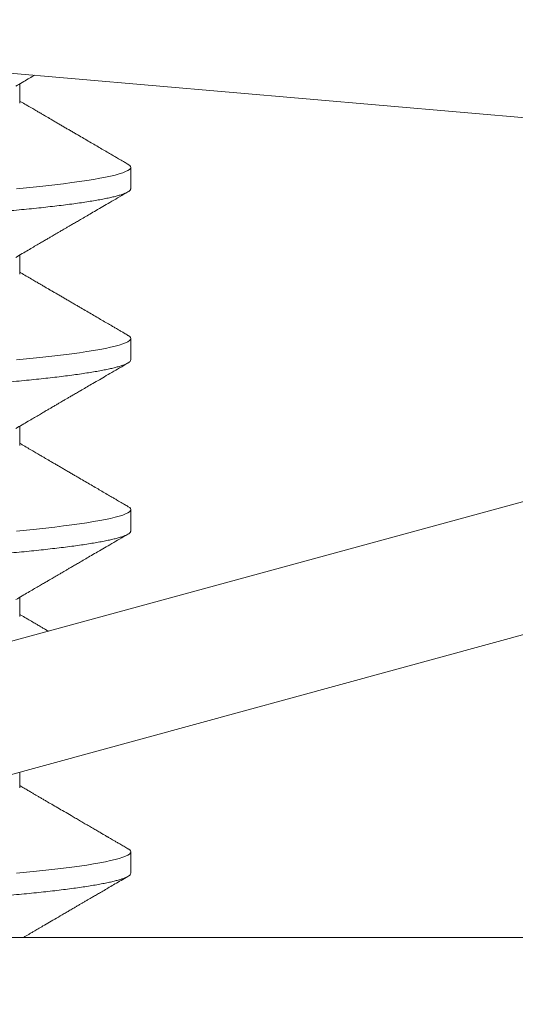
# Model space of a CAD drawing. Extents: x -35 to 80, y -76 to 40.
# Drawn here: x 66 to 66, y -5 to -5 of the extents above; entities that cross this region are included whole.
import ezdxf

# ---------------------------------------------------------------- set-up
doc = ezdxf.new("R2010")
doc.units = 0
doc.header["$LTSCALE"] = 0.25
doc.header["$MEASUREMENT"] = 0
doc.layers.get('0').update_dxf_attribs({"linetype": 'CONTINUOUS', "lineweight": 13})
doc.layers.get('DEFPOINTS').update_dxf_attribs({"linetype": 'CONTINUOUS'})
doc.layers.add('Text', color=7, linetype='CONTINUOUS', lineweight=15)
doc.styles.add('ROMAND', font='romand.shx', dxfattribs={"oblique": 15})
doc.dimstyles.new('ROMAND', dxfattribs={"dimscale": 3.75, "dimtxt": 0.1875, "dimasz": 0.1875, "dimexe": 0.0625, "dimexo": 0.0625, "dimgap": 0.0625, "dimtad": 0, "dimtih": 1, "dimtoh": 1, "dimdec": 3, "dimzin": 0, "dimdsep": 46, "dimlunit": 4, "dimtxsty": 'ROMAND', "dimcen": 0, "dimadec": 0, "dimazin": 0, "dimtfac": 1, "dimtdec": 3, "dimtofl": 0, "dimtmove": 0, "dimatfit": 3, "dimfxl": 0, "dimtolj": 1, "dimtzin": 0, "dimarcsym": 0})

# ---------------------------------------------------------------- blocks, each defined once
blk = doc.blocks.new('*D21')
at = {"layer": 'DEFPOINTS', "color": 0}
for p in [(61.45398, -2.85272), (61.59742, -2.97348)]:
    blk.add_point(p, dxfattribs=at)
at = {"layer": 'Text', "color": 0, "lineweight": -2}
for p, q in [((67.27963, -7.75727), (62.13531, -3.42632)), ((67.98276, -7.75727), (67.27963, -7.75727))]:
    blk.add_line(p, q, dxfattribs=at)
at = {"layer": 'Text', "color": 0}
blk.add_solid([(62.21078, -3.33667), (62.05983, -3.51597), (61.59742, -2.97348)], dxfattribs=at)
at = {"layer": 'Text', "color": 0, "insert": (74.47205, -7.75727), "char_height": 0.703125, "attachment_point": 5, "style": 'ROMAND'}
blk.add_mtext('\\A1;MEANWELL INTELLIGENT\\PPOWER SUPPLY\\P(DRIVER)', dxfattribs=at)

msp = doc.modelspace()

# ---------------------------------------------------------------- linework, layer by layer
for p, q in [((66.25272, -4.76496), (65.75457, -4.72196)), ((65.89601, -4.74126), (65.89601, -4.73658)), ((65.92307, -4.76209), (65.92307, -4.75688)), ((66.25355, -4.77411), (65.7712, -4.9058)), ((65.89601, -4.78293), (65.89601, -4.77825)), ((65.92307, -4.80376), (65.92307, -4.79855)), ((66.26178, -4.80425), (65.77943, -4.93595)), ((65.89601, -4.82459), (65.89601, -4.81991)), ((65.92307, -4.84543), (65.92307, -4.84022)), ((65.89601, -4.86626), (65.89601, -4.86158)), ((65.89601, -4.90793), (65.89601, -4.90412)), ((65.92307, -4.92876), (65.92307, -4.92355)), ((68.95796, -4.94438), (43.90476, -4.94438))]:
    msp.add_line(p, q)
at = {"color": 8, "flags": 128}
for points in [[(65.92239, -4.75612), (65.92248, -4.75616), (65.92281, -4.75641), (65.92301, -4.75665), (65.92307, -4.75688), (65.923, -4.75714), (65.92277, -4.7574), (65.92238, -4.75766), (65.92183, -4.75793), (65.92112, -4.75821), (65.92024, -4.75849), (65.91928, -4.75875), (65.91817, -4.75901), (65.91692, -4.75928), (65.91553, -4.75955), (65.91401, -4.75981), (65.91236, -4.76008), (65.91058, -4.76034), (65.90868, -4.76061), (65.90666, -4.76087), (65.90454, -4.76112), (65.90235, -4.76137), (65.90007, -4.76162), (65.8977, -4.76186), (65.89525, -4.76209)], [(65.92239, -4.79779), (65.92248, -4.79783), (65.92281, -4.79808), (65.92301, -4.79832), (65.92307, -4.79855), (65.923, -4.79881), (65.92277, -4.79907), (65.92238, -4.79933), (65.92183, -4.7996), (65.92112, -4.79987), (65.92024, -4.80015), (65.91928, -4.80042), (65.91817, -4.80068), (65.91692, -4.80095), (65.91553, -4.80121), (65.91401, -4.80148), (65.91236, -4.80175), (65.91058, -4.80201), (65.90868, -4.80227), (65.90666, -4.80253), (65.90454, -4.80279), (65.90235, -4.80304), (65.90007, -4.80328), (65.8977, -4.80352), (65.89525, -4.80376)], [(65.92239, -4.83945), (65.92248, -4.8395), (65.92281, -4.83974), (65.92301, -4.83998), (65.92307, -4.84022), (65.923, -4.84047), (65.92277, -4.84073), (65.92238, -4.841), (65.92183, -4.84127), (65.92112, -4.84154), (65.92024, -4.84182), (65.91928, -4.84208), (65.91817, -4.84235), (65.91692, -4.84261), (65.91553, -4.84288), (65.91401, -4.84315), (65.91236, -4.84341), (65.91058, -4.84368), (65.90868, -4.84394), (65.90666, -4.8442), (65.90454, -4.84446), (65.90235, -4.84471), (65.90007, -4.84495), (65.8977, -4.84519), (65.89525, -4.84543)], [(65.92239, -4.92279), (65.92248, -4.92283), (65.92281, -4.92308), (65.92301, -4.92332), (65.92307, -4.92355), (65.923, -4.92381), (65.92277, -4.92407), (65.92238, -4.92433), (65.92183, -4.9246), (65.92112, -4.92487), (65.92024, -4.92515), (65.91928, -4.92542), (65.91817, -4.92568), (65.91692, -4.92595), (65.91553, -4.92621), (65.91401, -4.92648), (65.91236, -4.92675), (65.91058, -4.92701), (65.90868, -4.92727), (65.90666, -4.92753), (65.90454, -4.92779), (65.90235, -4.92804), (65.90007, -4.92828), (65.8977, -4.92852), (65.89525, -4.92876)]]:
    msp.add_lwpolyline(points, dxfattribs=at)
for points, knots in [([(65.89506, -4.73714), (65.89558, -4.73683), (65.89658, -4.73624), (65.89802, -4.7354), (65.89901, -4.73482), (65.89952, -4.73452), (65.8996, -4.73448)], [0, 0, 0, 0, 0.057404, 0.1099763, 0.1577111, 0.1662362, 0.1662362, 0.1662362, 0.1662362]), ([(65.9224, -4.75612), (65.92211, -4.75595), (65.92156, -4.75563), (65.9208, -4.75519), (65.92016, -4.75481), (65.91964, -4.75451), (65.91921, -4.75426), (65.91883, -4.75404), (65.91821, -4.75368), (65.91728, -4.75314), (65.91605, -4.75242), (65.91474, -4.75166), (65.91339, -4.75088), (65.912, -4.75006), (65.91079, -4.74936), (65.90978, -4.74877), (65.90897, -4.7483), (65.90815, -4.74783), (65.90733, -4.74735), (65.90651, -4.74686), (65.90567, -4.74638), (65.90485, -4.74589), (65.90416, -4.74549), (65.90365, -4.7452), (65.90333, -4.74501), (65.9031, -4.74488), (65.90288, -4.74475), (65.90263, -4.7446), (65.90228, -4.74439), (65.90177, -4.7441), (65.90108, -4.7437), (65.90019, -4.74318), (65.89913, -4.74256), (65.89792, -4.74185), (65.89686, -4.74123), (65.89621, -4.74085), (65.89601, -4.74073)], [0, 0, 0, 0, 0.033395, 0.062245, 0.086552, 0.106316, 0.12154, 0.134995, 0.149199, 0.192131, 0.240734, 0.28892, 0.341019, 0.393998, 0.44744, 0.47801, 0.508729, 0.539598, 0.570638, 0.601979, 0.633637, 0.665614, 0.695922, 0.711696, 0.723669, 0.731839, 0.738203, 0.748023, 0.761298, 0.778029, 0.80571, 0.839527, 0.879476, 0.925554, 0.977753, 1, 1, 1, 1]), ([(65.89506, -4.7788), (65.89558, -4.7785), (65.89658, -4.77791), (65.89802, -4.77707), (65.89932, -4.77631), (65.9005, -4.77562), (65.90154, -4.77501), (65.90244, -4.77449), (65.90322, -4.77403), (65.90386, -4.77366), (65.90437, -4.77336), (65.90479, -4.77311), (65.90517, -4.77289), (65.90553, -4.77268), (65.9059, -4.77247), (65.90631, -4.77223), (65.90682, -4.77193), (65.90743, -4.77157), (65.90814, -4.77116), (65.90895, -4.77069), (65.90985, -4.77016), (65.91091, -4.76955), (65.91213, -4.76883), (65.91353, -4.76802), (65.91505, -4.76713), (65.91671, -4.76617), (65.91849, -4.76513), (65.9204, -4.76402), (65.92172, -4.76325), (65.9224, -4.76286)], [0, 0, 0, 0, 0.057404, 0.109976, 0.157711, 0.200603, 0.238647, 0.27184, 0.300176, 0.323648, 0.342254, 0.356412, 0.369973, 0.383867, 0.395465, 0.410554, 0.429238, 0.451521, 0.477401, 0.506882, 0.539963, 0.576647, 0.622983, 0.674029, 0.729787, 0.790259, 0.85545, 0.925362, 1, 1, 1, 1]), ([(65.9224, -4.79779), (65.92211, -4.79762), (65.92156, -4.7973), (65.9208, -4.79685), (65.92016, -4.79648), (65.91964, -4.79618), (65.91921, -4.79593), (65.91883, -4.79571), (65.91821, -4.79535), (65.91728, -4.79481), (65.91605, -4.79409), (65.91474, -4.79333), (65.91339, -4.79254), (65.912, -4.79173), (65.91079, -4.79103), (65.90978, -4.79044), (65.90897, -4.78997), (65.90815, -4.78949), (65.90733, -4.78901), (65.90651, -4.78853), (65.90567, -4.78804), (65.90485, -4.78756), (65.90416, -4.78716), (65.90365, -4.78686), (65.90333, -4.78668), (65.9031, -4.78654), (65.90288, -4.78642), (65.90263, -4.78627), (65.90228, -4.78606), (65.90177, -4.78576), (65.90108, -4.78536), (65.90019, -4.78484), (65.89913, -4.78423), (65.89792, -4.78352), (65.89686, -4.7829), (65.89621, -4.78251), (65.89601, -4.7824)], [0, 0, 0, 0, 0.033395, 0.062245, 0.086552, 0.106316, 0.12154, 0.134995, 0.149199, 0.192131, 0.240734, 0.28892, 0.341019, 0.393998, 0.44744, 0.47801, 0.508729, 0.539598, 0.570638, 0.601979, 0.633637, 0.665614, 0.695922, 0.711696, 0.723669, 0.731839, 0.738203, 0.748023, 0.761298, 0.778029, 0.80571, 0.839527, 0.879476, 0.925554, 0.977753, 1, 1, 1, 1]), ([(65.89506, -4.82047), (65.89558, -4.82016), (65.89658, -4.81958), (65.89802, -4.81874), (65.89932, -4.81797), (65.9005, -4.81729), (65.90154, -4.81668), (65.90244, -4.81615), (65.90322, -4.8157), (65.90386, -4.81532), (65.90437, -4.81503), (65.90479, -4.81478), (65.90517, -4.81456), (65.90553, -4.81435), (65.9059, -4.81413), (65.90631, -4.81389), (65.90682, -4.8136), (65.90743, -4.81324), (65.90814, -4.81283), (65.90895, -4.81236), (65.90985, -4.81183), (65.91091, -4.81121), (65.91213, -4.8105), (65.91353, -4.80969), (65.91505, -4.8088), (65.91671, -4.80784), (65.91849, -4.8068), (65.9204, -4.80569), (65.92172, -4.80492), (65.9224, -4.80452)], [0, 0, 0, 0, 0.057404, 0.109976, 0.157711, 0.200603, 0.238647, 0.27184, 0.300176, 0.323648, 0.342254, 0.356412, 0.369973, 0.383867, 0.395465, 0.410554, 0.429238, 0.451521, 0.477401, 0.506882, 0.539963, 0.576647, 0.622983, 0.674029, 0.729787, 0.790259, 0.85545, 0.925362, 1, 1, 1, 1]), ([(65.9224, -4.83945), (65.92211, -4.83928), (65.92156, -4.83896), (65.9208, -4.83852), (65.92016, -4.83815), (65.91964, -4.83784), (65.91921, -4.8376), (65.91883, -4.83738), (65.91821, -4.83701), (65.91728, -4.83647), (65.91605, -4.83576), (65.91474, -4.83499), (65.91339, -4.83421), (65.912, -4.8334), (65.91079, -4.83269), (65.90978, -4.83211), (65.90897, -4.83163), (65.90815, -4.83116), (65.90733, -4.83068), (65.90651, -4.8302), (65.90567, -4.82971), (65.90485, -4.82923), (65.90416, -4.82883), (65.90365, -4.82853), (65.90333, -4.82834), (65.9031, -4.82821), (65.90288, -4.82808), (65.90263, -4.82793), (65.90228, -4.82773), (65.90177, -4.82743), (65.90108, -4.82703), (65.90019, -4.82651), (65.89913, -4.82589), (65.89792, -4.82518), (65.89686, -4.82456), (65.89621, -4.82418), (65.89601, -4.82406)], [0, 0, 0, 0, 0.033395, 0.062245, 0.086552, 0.106316, 0.12154, 0.134995, 0.149199, 0.192131, 0.240734, 0.28892, 0.341019, 0.393998, 0.44744, 0.47801, 0.508729, 0.539598, 0.570638, 0.601979, 0.633637, 0.665614, 0.695922, 0.711696, 0.723669, 0.731839, 0.738203, 0.748023, 0.761298, 0.778029, 0.80571, 0.839527, 0.879476, 0.925554, 0.977753, 1, 1, 1, 1]), ([(65.89506, -4.86214), (65.89558, -4.86183), (65.89658, -4.86124), (65.89802, -4.8604), (65.89932, -4.85964), (65.9005, -4.85896), (65.90154, -4.85835), (65.90244, -4.85782), (65.90322, -4.85737), (65.90386, -4.85699), (65.90437, -4.85669), (65.90479, -4.85645), (65.90517, -4.85622), (65.90553, -4.85602), (65.9059, -4.8558), (65.90631, -4.85556), (65.90682, -4.85526), (65.90743, -4.85491), (65.90814, -4.85449), (65.90895, -4.85402), (65.90985, -4.8535), (65.91091, -4.85288), (65.91213, -4.85217), (65.91353, -4.85135), (65.91505, -4.85047), (65.91671, -4.8495), (65.91849, -4.84847), (65.9204, -4.84735), (65.92172, -4.84659), (65.9224, -4.84619)], [0, 0, 0, 0, 0.057404, 0.109976, 0.157711, 0.200603, 0.238647, 0.27184, 0.300176, 0.323648, 0.342254, 0.356412, 0.369973, 0.383867, 0.395465, 0.410554, 0.429238, 0.451521, 0.477401, 0.506882, 0.539963, 0.576647, 0.622983, 0.674029, 0.729787, 0.790259, 0.85545, 0.925362, 1, 1, 1, 1]), ([(65.903, -4.86982), (65.90297, -4.8698), (65.90286, -4.86973), (65.90263, -4.8696), (65.90228, -4.86939), (65.90177, -4.8691), (65.90108, -4.8687), (65.90019, -4.86818), (65.89913, -4.86756), (65.89792, -4.86685), (65.89686, -4.86623), (65.89621, -4.86585), (65.89601, -4.86573)], [0.7349231, 0.7349231, 0.7349231, 0.7349231, 0.7382028, 0.7480226, 0.7612983, 0.7780292, 0.8057096, 0.8395267, 0.8794765, 0.9255538, 0.9777533, 1, 1, 1, 1]), ([(65.9224, -4.92279), (65.92205, -4.92258), (65.92139, -4.9222), (65.92045, -4.92165), (65.91965, -4.92119), (65.91897, -4.92079), (65.91843, -4.92048), (65.91801, -4.92023), (65.9177, -4.92005), (65.91746, -4.91991), (65.91709, -4.9197), (65.91652, -4.91937), (65.91571, -4.91889), (65.91479, -4.91836), (65.91378, -4.91777), (65.91273, -4.91716), (65.91165, -4.91653), (65.9106, -4.91592), (65.90956, -4.91531), (65.90833, -4.91459), (65.9069, -4.91376), (65.90532, -4.91284), (65.90386, -4.91198), (65.9028, -4.91137), (65.9021, -4.91096), (65.90172, -4.91074), (65.90134, -4.91052), (65.90098, -4.9103), (65.90061, -4.91009), (65.90019, -4.90984), (65.89967, -4.90954), (65.89902, -4.90916), (65.89822, -4.90869), (65.89729, -4.90815), (65.89654, -4.90771), (65.8961, -4.90745), (65.89601, -4.9074)], [0, 0, 0, 0, 0.040108, 0.075379, 0.105815, 0.131417, 0.152187, 0.167883, 0.17892, 0.186887, 0.195689, 0.220722, 0.251494, 0.288004, 0.325448, 0.366596, 0.407412, 0.447389, 0.486525, 0.524822, 0.588165, 0.648946, 0.704566, 0.75399, 0.769089, 0.78368, 0.79791, 0.811781, 0.825292, 0.839844, 0.859413, 0.88424, 0.914322, 0.949657, 0.990239, 1, 1, 1, 1]), ([(65.89691, -4.94438), (65.89714, -4.94425), (65.89757, -4.944), (65.89816, -4.94366), (65.89863, -4.94338), (65.89903, -4.94314), (65.89964, -4.94279), (65.90053, -4.94227), (65.90181, -4.94152), (65.90331, -4.94065), (65.90502, -4.93965), (65.90653, -4.93876), (65.90778, -4.93804), (65.90868, -4.93751), (65.90949, -4.93704), (65.91012, -4.93667), (65.91059, -4.9364), (65.91092, -4.93621), (65.9112, -4.93604), (65.91148, -4.93588), (65.91182, -4.93568), (65.91229, -4.93541), (65.91289, -4.93506), (65.91363, -4.93463), (65.9145, -4.93412), (65.91549, -4.93354), (65.91662, -4.93289), (65.91788, -4.93215), (65.91927, -4.93134), (65.92079, -4.93046), (65.92185, -4.92984), (65.9224, -4.92952)], [0.067839, 0.067839, 0.067839, 0.067839, 0.0933028, 0.1149899, 0.1319659, 0.1453495, 0.1589323, 0.1989158, 0.2427601, 0.3000053, 0.3627705, 0.4310612, 0.4656037, 0.4996893, 0.5295264, 0.5549765, 0.5687275, 0.5807442, 0.5910262, 0.5998777, 0.6112232, 0.6286019, 0.650754, 0.6776807, 0.7093833, 0.7458635, 0.7871229, 0.8331638, 0.8839884, 0.9395995, 1, 1, 1, 1])]:
    msp.add_open_spline(points, degree=3, knots=knots)
at = {"color": 8}
for points, knots in [([(65.92307, -4.76209), (65.92306, -4.76218), (65.92303, -4.76235), (65.92279, -4.76261), (65.9224, -4.76287), (65.92185, -4.76314), (65.92114, -4.76342), (65.92029, -4.76369), (65.9193, -4.76396), (65.91819, -4.76422), (65.91694, -4.76449), (65.91555, -4.76476), (65.91403, -4.76502), (65.91238, -4.76529), (65.9106, -4.76555), (65.9087, -4.76581), (65.90669, -4.76607), (65.90457, -4.76633), (65.90237, -4.76658), (65.90009, -4.76683), (65.89772, -4.76707), (65.8952, -4.76731), (65.89251, -4.76756), (65.88963, -4.76782), (65.88664, -4.76808), (65.88353, -4.76835), (65.88031, -4.76862), (65.87705, -4.7689), (65.87377, -4.76917), (65.87048, -4.76943), (65.86711, -4.7697), (65.86369, -4.76996), (65.86021, -4.77023), (65.85668, -4.7705), (65.85312, -4.77076), (65.84953, -4.77102), (65.84592, -4.77128), (65.84231, -4.77154), (65.83872, -4.77179), (65.83516, -4.77203), (65.83161, -4.77227), (65.82798, -4.77252), (65.82425, -4.77276), (65.82041, -4.77302), (65.81657, -4.77329), (65.81272, -4.77356), (65.80888, -4.77383), (65.80512, -4.7741), (65.80147, -4.77437), (65.79792, -4.77464), (65.79442, -4.77491), (65.79096, -4.77517), (65.78756, -4.77544), (65.78423, -4.7757), (65.78097, -4.77597), (65.77779, -4.77623), (65.77469, -4.77649), (65.77171, -4.77675), (65.76884, -4.777), (65.76608, -4.77724), (65.76343, -4.77748), (65.76081, -4.77772), (65.75823, -4.77797), (65.75568, -4.77823), (65.75324, -4.7785), (65.7509, -4.77877), (65.74869, -4.77904), (65.74664, -4.77931), (65.74476, -4.77958), (65.74303, -4.77985), (65.74144, -4.78011), (65.73998, -4.78038), (65.73865, -4.78065), (65.73746, -4.78091), (65.73641, -4.78118), (65.7355, -4.78144), (65.73474, -4.7817), (65.73412, -4.78196), (65.73365, -4.78221), (65.73332, -4.78245), (65.73312, -4.78269), (65.73305, -4.78293), (65.73313, -4.78318), (65.73334, -4.78344), (65.73362, -4.78361), (65.73375, -4.78369)], [0, 0, 0, 0, 0.012314, 0.024717, 0.037201, 0.049755, 0.062369, 0.075034, 0.08701, 0.099013, 0.111032, 0.123059, 0.135083, 0.147097, 0.159089, 0.171052, 0.182976, 0.194852, 0.206462, 0.218009, 0.229486, 0.240886, 0.2532, 0.265603, 0.278087, 0.290641, 0.303255, 0.315919, 0.327896, 0.339899, 0.351918, 0.363945, 0.375969, 0.387982, 0.399975, 0.411938, 0.423862, 0.435738, 0.447347, 0.458895, 0.470372, 0.481772, 0.494085, 0.506489, 0.518972, 0.531526, 0.544141, 0.556805, 0.568782, 0.580785, 0.592804, 0.60483, 0.616855, 0.628868, 0.640861, 0.652824, 0.664747, 0.676624, 0.688233, 0.69978, 0.711258, 0.722657, 0.734971, 0.747375, 0.759858, 0.772412, 0.785027, 0.797691, 0.809668, 0.82167, 0.83369, 0.845716, 0.857741, 0.869754, 0.881747, 0.893709, 0.905633, 0.917509, 0.929119, 0.940666, 0.952143, 0.963543, 0.975857, 0.98826, 1, 1, 1, 1]), ([(65.92307, -4.80376), (65.92306, -4.80384), (65.92303, -4.80401), (65.92279, -4.80427), (65.9224, -4.80454), (65.92185, -4.80481), (65.92114, -4.80508), (65.92029, -4.80535), (65.9193, -4.80562), (65.91819, -4.80589), (65.91694, -4.80616), (65.91555, -4.80642), (65.91403, -4.80669), (65.91238, -4.80695), (65.9106, -4.80722), (65.9087, -4.80748), (65.90669, -4.80774), (65.90457, -4.808), (65.90237, -4.80825), (65.90009, -4.80849), (65.89772, -4.80873), (65.8952, -4.80897), (65.89251, -4.80922), (65.88963, -4.80948), (65.88664, -4.80975), (65.88353, -4.81002), (65.88031, -4.81029), (65.87705, -4.81056), (65.87377, -4.81083), (65.87048, -4.8111), (65.86711, -4.81136), (65.86369, -4.81163), (65.86021, -4.8119), (65.85668, -4.81216), (65.85312, -4.81243), (65.84953, -4.81269), (65.84592, -4.81295), (65.84231, -4.81321), (65.83872, -4.81346), (65.83516, -4.8137), (65.83161, -4.81394), (65.82798, -4.81418), (65.82425, -4.81443), (65.82041, -4.81469), (65.81657, -4.81496), (65.81272, -4.81523), (65.80888, -4.8155), (65.80512, -4.81577), (65.80147, -4.81604), (65.79792, -4.81631), (65.79442, -4.81657), (65.79096, -4.81684), (65.78756, -4.81711), (65.78423, -4.81737), (65.78097, -4.81764), (65.77779, -4.8179), (65.77469, -4.81816), (65.77171, -4.81841), (65.76884, -4.81866), (65.76608, -4.81891), (65.76343, -4.81915), (65.76081, -4.81939), (65.75823, -4.81964), (65.75568, -4.8199), (65.75324, -4.82016), (65.7509, -4.82043), (65.74869, -4.82071), (65.74664, -4.82098), (65.74476, -4.82125), (65.74303, -4.82151), (65.74144, -4.82178), (65.73998, -4.82205), (65.73865, -4.82231), (65.73746, -4.82258), (65.73641, -4.82284), (65.7355, -4.82311), (65.73474, -4.82337), (65.73412, -4.82362), (65.73365, -4.82387), (65.73332, -4.82412), (65.73312, -4.82436), (65.73305, -4.8246), (65.73313, -4.82485), (65.73334, -4.8251), (65.73362, -4.82527), (65.73375, -4.82536)], [0, 0, 0, 0, 0.012314, 0.024717, 0.037201, 0.049755, 0.062369, 0.075034, 0.08701, 0.099013, 0.111032, 0.123059, 0.135083, 0.147097, 0.159089, 0.171052, 0.182976, 0.194852, 0.206462, 0.218009, 0.229486, 0.240886, 0.2532, 0.265603, 0.278087, 0.290641, 0.303255, 0.315919, 0.327896, 0.339899, 0.351918, 0.363945, 0.375969, 0.387982, 0.399975, 0.411938, 0.423862, 0.435738, 0.447347, 0.458895, 0.470372, 0.481772, 0.494085, 0.506489, 0.518972, 0.531526, 0.544141, 0.556805, 0.568782, 0.580785, 0.592804, 0.60483, 0.616855, 0.628868, 0.640861, 0.652824, 0.664747, 0.676624, 0.688233, 0.69978, 0.711258, 0.722657, 0.734971, 0.747375, 0.759858, 0.772412, 0.785027, 0.797691, 0.809668, 0.82167, 0.83369, 0.845716, 0.857741, 0.869754, 0.881747, 0.893709, 0.905633, 0.917509, 0.929119, 0.940666, 0.952143, 0.963543, 0.975857, 0.98826, 1, 1, 1, 1]), ([(65.92307, -4.84543), (65.92306, -4.84551), (65.92303, -4.84568), (65.92279, -4.84594), (65.9224, -4.84621), (65.92185, -4.84648), (65.92114, -4.84675), (65.92029, -4.84702), (65.9193, -4.84729), (65.91819, -4.84756), (65.91694, -4.84782), (65.91555, -4.84809), (65.91403, -4.84836), (65.91238, -4.84862), (65.9106, -4.84889), (65.9087, -4.84915), (65.90669, -4.84941), (65.90457, -4.84966), (65.90237, -4.84991), (65.90009, -4.85016), (65.89772, -4.8504), (65.8952, -4.85064), (65.89251, -4.85089), (65.88963, -4.85115), (65.88664, -4.85141), (65.88353, -4.85168), (65.88031, -4.85196), (65.87705, -4.85223), (65.87377, -4.8525), (65.87048, -4.85276), (65.86711, -4.85303), (65.86369, -4.8533), (65.86021, -4.85356), (65.85668, -4.85383), (65.85312, -4.85409), (65.84953, -4.85436), (65.84592, -4.85462), (65.84231, -4.85487), (65.83872, -4.85512), (65.83516, -4.85537), (65.83161, -4.85561), (65.82798, -4.85585), (65.82425, -4.8561), (65.82041, -4.85636), (65.81657, -4.85662), (65.81272, -4.85689), (65.80888, -4.85717), (65.80512, -4.85744), (65.80147, -4.85771), (65.79792, -4.85797), (65.79442, -4.85824), (65.79096, -4.85851), (65.78756, -4.85877), (65.78423, -4.85904), (65.78097, -4.8593), (65.77779, -4.85956), (65.77469, -4.85982), (65.77171, -4.86008), (65.76884, -4.86033), (65.76608, -4.86058), (65.76343, -4.86082), (65.76081, -4.86106), (65.75823, -4.86131), (65.75568, -4.86157), (65.75324, -4.86183), (65.7509, -4.8621), (65.74869, -4.86237), (65.74664, -4.86265), (65.74476, -4.86292), (65.74303, -4.86318), (65.74144, -4.86345), (65.73998, -4.86371), (65.73865, -4.86398), (65.73746, -4.86425), (65.73641, -4.86451), (65.7355, -4.86477), (65.73474, -4.86503), (65.73412, -4.86529), (65.73365, -4.86554), (65.73332, -4.86578), (65.73312, -4.86602), (65.73305, -4.86627), (65.73313, -4.86651), (65.73334, -4.86677), (65.73362, -4.86694), (65.73375, -4.86702)], [0, 0, 0, 0, 0.012314, 0.024717, 0.037201, 0.049755, 0.062369, 0.075034, 0.08701, 0.099013, 0.111032, 0.123059, 0.135083, 0.147097, 0.159089, 0.171052, 0.182976, 0.194852, 0.206462, 0.218009, 0.229486, 0.240886, 0.2532, 0.265603, 0.278087, 0.290641, 0.303255, 0.315919, 0.327896, 0.339899, 0.351918, 0.363945, 0.375969, 0.387982, 0.399975, 0.411938, 0.423862, 0.435738, 0.447347, 0.458895, 0.470372, 0.481772, 0.494085, 0.506489, 0.518972, 0.531526, 0.544141, 0.556805, 0.568782, 0.580785, 0.592804, 0.60483, 0.616855, 0.628868, 0.640861, 0.652824, 0.664747, 0.676624, 0.688233, 0.69978, 0.711258, 0.722657, 0.734971, 0.747375, 0.759858, 0.772412, 0.785027, 0.797691, 0.809668, 0.82167, 0.83369, 0.845716, 0.857741, 0.869754, 0.881747, 0.893709, 0.905633, 0.917509, 0.929119, 0.940666, 0.952143, 0.963543, 0.975857, 0.98826, 1, 1, 1, 1]), ([(65.92307, -4.92876), (65.92306, -4.92884), (65.92303, -4.92901), (65.92279, -4.92927), (65.9224, -4.92954), (65.92185, -4.92981), (65.92114, -4.93008), (65.92029, -4.93035), (65.9193, -4.93062), (65.91819, -4.93089), (65.91694, -4.93115), (65.91555, -4.93142), (65.91403, -4.93169), (65.91238, -4.93195), (65.9106, -4.93222), (65.9087, -4.93248), (65.90669, -4.93274), (65.90457, -4.933), (65.90237, -4.93325), (65.90009, -4.93349), (65.89772, -4.93373), (65.8952, -4.93397), (65.89251, -4.93422), (65.88963, -4.93448), (65.88664, -4.93475), (65.88353, -4.93502), (65.88031, -4.93529), (65.87705, -4.93556), (65.87377, -4.93583), (65.87048, -4.9361), (65.86711, -4.93636), (65.86369, -4.93663), (65.86021, -4.9369), (65.85668, -4.93716), (65.85312, -4.93743), (65.84953, -4.93769), (65.84592, -4.93795), (65.84231, -4.93821), (65.83872, -4.93846), (65.83516, -4.9387), (65.83161, -4.93894), (65.82798, -4.93918), (65.82425, -4.93943), (65.82041, -4.93969), (65.81657, -4.93996), (65.81272, -4.94023), (65.80888, -4.9405), (65.80512, -4.94077), (65.80147, -4.94104), (65.79792, -4.94131), (65.79442, -4.94157), (65.79096, -4.94184), (65.78756, -4.94211), (65.78423, -4.94237), (65.78097, -4.94264), (65.77779, -4.9429), (65.77469, -4.94316), (65.77171, -4.94341), (65.76884, -4.94366), (65.76608, -4.94391), (65.76343, -4.94415), (65.76173, -4.94431), (65.7609, -4.94438)], [0, 0, 0, 0, 0.0123139, 0.0247173, 0.0372009, 0.0497549, 0.0623692, 0.0750335, 0.0870104, 0.099013, 0.1110323, 0.1230589, 0.1350834, 0.1470966, 0.1590891, 0.1710519, 0.1829759, 0.1948521, 0.2064615, 0.2180087, 0.2294859, 0.2408858, 0.2531997, 0.2656031, 0.2780867, 0.2906407, 0.303255, 0.3159193, 0.3278961, 0.3398988, 0.351918, 0.3639446, 0.3759691, 0.3879823, 0.3999749, 0.4119377, 0.4238616, 0.4357379, 0.4473473, 0.4588945, 0.4703717, 0.4817715, 0.4940854, 0.5064888, 0.5189724, 0.5315264, 0.5441408, 0.556805, 0.5687819, 0.5807845, 0.5928038, 0.6048304, 0.6168549, 0.6288681, 0.6408606, 0.6528234, 0.6647474, 0.6766236, 0.6882331, 0.6997802, 0.7112574, 0.7226573, 0.7226573, 0.7226573, 0.7226573])]:
    msp.add_open_spline(points, degree=3, knots=knots, dxfattribs=at)

# ---------------------------------------------------------------- dimensions: what is measured, and where the dimension line sits
at = {"layer": 'Text'}
dim = msp.add_diameter_dim_2p(p1=(61.45398, -2.85272), p2=(61.59742, -2.97348), text='MEANWELL INTELLIGENT\\PPOWER SUPPLY\\P(DRIVER)', dimstyle='ROMAND', dxfattribs=at)
dim.commit()
dim.dimension.update_dxf_attribs({"geometry": '*D21', "text_midpoint": (74.47205, -7.75727), "dimtype": 163})

doc.saveas('drawing.dxf')
